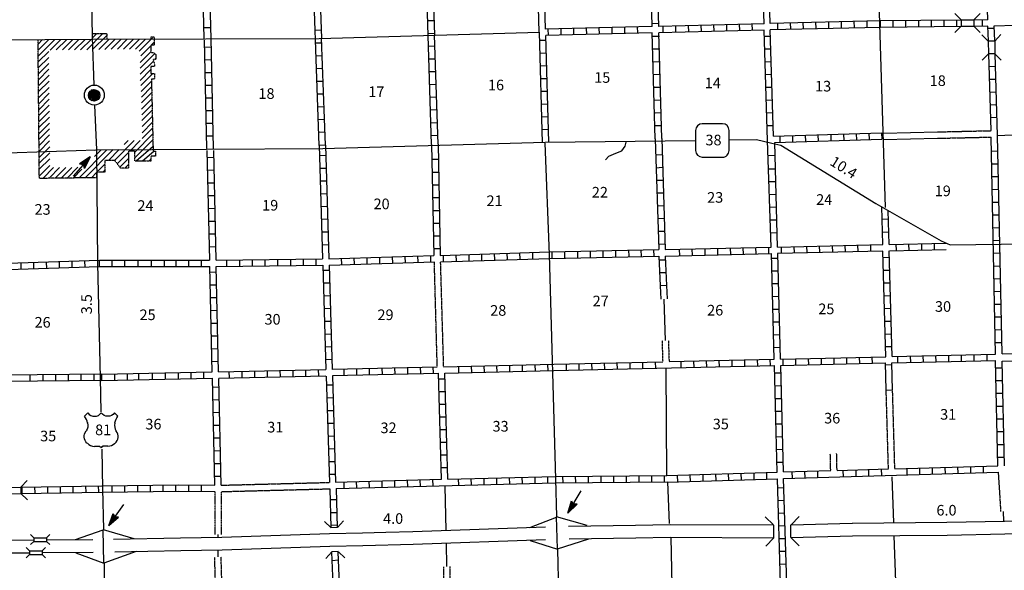
# Model space of a CAD drawing. Extents: x 1882398 to 2243936, y 15775045 to 16151949.
# Drawn here: x 2062723 to 2109067, y 15865191 to 15891093 of the extents above; entities that cross this region are included whole.
import ezdxf

# ---------------------------------------------------------------- set-up
doc = ezdxf.new("R2010")
doc.units = 0
doc.header["$MEASUREMENT"] = 0
doc.linetypes.add('DGN_STYLE_3', pattern=[0.0011, 0, -0.0011])
for name, color, linetype in [('L10', 7, 'CONTINUOUS'), ('L11', 7, 'CONTINUOUS'), ('L13', 7, 'CONTINUOUS'), ('L14', 7, 'CONTINUOUS'), ('L16', 7, 'CONTINUOUS'), ('L18', 7, 'CONTINUOUS'), ('L28', 7, 'CONTINUOUS'), ('L3', 7, 'CONTINUOUS'), ('L4', 7, 'CONTINUOUS'), ('L5', 7, 'CONTINUOUS'), ('L8', 7, 'CONTINUOUS'), ('L9', 7, 'CONTINUOUS')]:
    doc.layers.add(name, color=color, linetype=linetype)
doc.styles.add('STYLE-FONT002', font='font002.shx')

# ---------------------------------------------------------------- blocks, each defined once
blk = doc.blocks.new('CS')
at = {"layer": 'L16', "color": 7, "linetype": 'CONTINUOUS', "flags": 128}
blk.add_lwpolyline([(-259, -11), (-121, 232), (-275, -37), (-84, 232), (-248, -84), (-74, 216), (-74, 232), (-259, -137), (-5, 238), (-206, -153), (42, 216), (-180, -227), (84, 206), (-132, -285), (116, 164), (-84, -259), (158, 143), (-32, -312), (169, 63), (58, -275), (195, 16), (143, -211), (232, -26), (169, 90), (-58, -275)], dxfattribs=at)
at = {"layer": 'L16', "color": 7, "linetype": 'CONTINUOUS'}
for centre, radius in [((-1, -22), 469), ((-13, -35), 269)]:
    blk.add_circle(centre, radius, dxfattribs=at)
blk = doc.blocks.new('US_1')
at = {"layer": 'L3', "color": 7, "linetype": 'CONTINUOUS'}
for p, q in [((-834, 676), (-671, 834)), ((739, 676), (581, 834)), ((591, 354), (591, 370)), ((-760, -32), (-750, -21)), ((-702, -597), (-718, -591)), ((-359, -739), (-116, -739)), ((264, -739), (21, -739)), ((581, -618), (607, -597))]:
    blk.add_line(p, q, dxfattribs=at)
for centre, radius, start, end in [((-1435, 197), 765, 12.2888, 38.4088), ((-361, 1050), 380, 215.6849, 325.8071), ((1040, 238), 461, 166.7484, 215.1842), ((340, -284), 413, 310.3388, 38.2926), ((-360, -271), 472, 224.0229, 270), ((31, -822), 78.7, 90.0001, 169.6304)]:
    blk.add_arc(centre, radius, start, end, dxfattribs=at)
at = {"layer": 'L3', "color": 7, "linetype": 'CONTINUOUS', "extrusion": (0, 0, -1)}
for centre, radius, start, end in [((-268, 1050), 380, 215.3443, 325.8064), ((-1343, 197), 765, 13.0651, 38.4089), ((1133, 238), 461, 165.0889, 213.9154), ((433, -284), 413, 313.1075, 38.4362), ((124, -822), 78.7, 89.9999, 169.6303), ((-267, -271), 472, 228.0111, 269.9999)]:
    blk.add_arc(centre, radius, start, end, dxfattribs=at)
at = {"layer": 'L3', "color": 7, "linetype": 'CONTINUOUS'}
for p in [(-686, 359), (665, -32)]:
    blk.add_point(p, dxfattribs=at)
blk = doc.blocks.new('SD_6')
at = {"layer": 'L3', "color": 7, "linetype": 'CONTINUOUS'}
for p, q in [((502, 766), (-449, 766)), ((-766, 449), (-766, -491)), ((808, -491), (808, 449)), ((-449, -808), (502, -808))]:
    blk.add_line(p, q, dxfattribs=at)
for centre, start, end in [((-448, 450), 90, 180), ((497, 450), 0, 90), ((-448, -495), 180, 270), ((497, -495), 270, 0)]:
    blk.add_arc(centre, 315, start, end, dxfattribs=at)
blk = doc.blocks.new('CMBR')
at = {"layer": 'L18', "color": 7, "linetype": 'CONTINUOUS'}
for p, q in [((0, 301), (-301, 602)), ((597, 301), (898, 602)), ((0, 0), (-301, -301)), ((0, 301), (0, 0)), ((0, 301), (597, 301)), ((0, 0), (597, 0)), ((597, 301), (597, 0)), ((597, 0), (898, -301))]:
    blk.add_line(p, q, dxfattribs=at)
blk = doc.blocks.new('CMBR_12')
at = {"layer": 'L18', "color": 7, "linetype": 'CONTINUOUS'}
for p, q in [((4, 301), (-303, 596)), ((596, 298), (901, 595)), ((0, 0), (-300, -297)), ((4, 301), (0, 0)), ((0, 0), (597, 2)), ((4, 301), (596, 298)), ((596, 298), (597, 2)), ((597, 2), (894, -298))]:
    blk.add_line(p, q, dxfattribs=at)
blk = doc.blocks.new('CMBR_40')
at = {"layer": 'L18', "color": 7, "linetype": 'CONTINUOUS'}
for p, q in [((-5, 301), (-301, 597)), ((597, 296), (898, 602)), ((0, 0), (-301, -306)), ((-5, 301), (0, 0)), ((-5, 301), (597, 296)), ((0, 0), (597, -5)), ((597, 296), (597, -5)), ((597, -5), (903, -301))]:
    blk.add_line(p, q, dxfattribs=at)
blk = doc.blocks.new('CMIBR')
at = {"layer": 'L18', "color": 7, "linetype": 'CONTINUOUS'}
for p, q in [((0, 174), (-148, 327)), ((0, 0), (-148, -148)), ((0, 174), (602, 174)), ((0, 174), (0, 0)), ((0, 0), (602, 0)), ((602, 174), (755, 327)), ((602, 174), (602, 0)), ((602, 0), (755, -148))]:
    blk.add_line(p, q, dxfattribs=at)
blk = doc.blocks.new('CMIBR_1')
at = {"layer": 'L18', "color": 7, "linetype": 'CONTINUOUS'}
for p, q in [((0, 180), (-148, 327)), ((0, 180), (602, 180)), ((0, 180), (0, 0)), ((0, 0), (602, 0)), ((602, 180), (750, 327)), ((602, 180), (602, 0)), ((602, 0), (750, -148)), ((0, 0), (-148, -148))]:
    blk.add_line(p, q, dxfattribs=at)
blk = doc.blocks.new('TFA_7')
at = {"layer": 'L28', "color": 1, "linetype": 'CONTINUOUS'}
for p, q in [((0, 0), (590, 161)), ((0, 0), (1217, 1)), ((0, 0), (585, -145)), ((93, 14), (555, 137)), ((142, 9), (548, 119)), ((222, 14), (527, 85)), ((262, 3), (422, 5)), ((281, 3), (519, 60)), ((315, 1), (422, 5)), ((391, 22), (507, 39)), ((427, 15), (484, 17)), ((590, 161), (485, -2)), ((63, -7), (551, -124)), ((132, -4), (538, -107)), ((204, -6), (516, -84)), ((282, -16), (496, -46)), ((374, -9), (481, -25)), ((450, -8), (478, -20)), ((585, -145), (485, -2))]:
    blk.add_line(p, q, dxfattribs=at)
blk = doc.blocks.new('TFA_8')
at = {"layer": 'L28', "color": 1, "linetype": 'CONTINUOUS'}
for p, q in [((0, 0), (595, 156)), ((0, 0), (1219, 4)), ((0, 0), (593, -152)), ((89, 16), (559, 134)), ((149, 8), (553, 113)), ((224, 16), (534, 83)), ((267, 5), (428, 2)), ((285, 15), (519, 56)), ((317, 4), (428, 2)), ((389, 16), (511, 39)), ((425, 18), (486, 18)), ((595, 156), (494, 4)), ((593, -152), (494, 4)), ((67, -9), (553, -126)), ((133, -7), (543, -108)), ((209, -11), (515, -82)), ((281, -18), (508, -49)), ((375, -11), (482, -27)), ((450, -4), (486, -13))]:
    blk.add_line(p, q, dxfattribs=at)
blk = doc.blocks.new('TFA_13')
at = {"layer": 'L28', "color": 1, "linetype": 'CONTINUOUS'}
for p, q in [((0, 0), (594, 157)), ((0, 0), (1216, 1)), ((0, 0), (585, -153)), ((94, 13), (558, 133)), ((146, 9), (550, 118)), ((222, 20), (537, 85)), ((266, 2), (426, -5)), ((285, 4), (516, 53)), ((394, 16), (508, 39)), ((428, 18), (484, 18)), ((594, 157), (490, -5)), ((67, -12), (553, -125)), ((127, -8), (543, -113)), ((205, -9), (515, -81)), ((283, -18), (498, -54)), ((318, -2), (426, -5)), ((370, -5), (488, -27)), ((449, -6), (481, -20)), ((585, -153), (490, -5))]:
    blk.add_line(p, q, dxfattribs=at)

msp = doc.modelspace()

# ---------------------------------------------------------------- linework, layer by layer
at = {"layer": 'L10', "color": 30, "linetype": 'CONTINUOUS'}
for p, q in [((2103386, 15885757), (2105925, 15885815)), ((2103386, 15885456), (2105927, 15885514)), ((2092865, 15878575), (2092893, 15877944)), ((2093166, 15878585), (2093194, 15877954))]:
    msp.add_line(p, q, dxfattribs=at)
at = {"layer": 'L10', "color": 30, "linetype": 'CONTINUOUS', "flags": 128}
msp.add_lwpolyline([(2108776, 15869806), (2108854, 15868601)], dxfattribs=at)
at = {"layer": 'L11', "color": 31, "linetype": 'DGN_STYLE_3'}
for p, q in [((2105925, 15885815), (2108444, 15885873)), ((2105927, 15885514), (2108454, 15885572)), ((2082377, 15874759), (2082240, 15879706)), ((2082678, 15874764), (2082535, 15879706)), ((2092956, 15875996), (2092988, 15875000)), ((2093256, 15876006), (2093288, 15875006)), ((2103613, 15869959), (2103507, 15873671)), ((2103914, 15869964), (2103808, 15873663)), ((2072203, 15869194), (2077303, 15869326)), ((2071921, 15866874), (2071921, 15868898)), ((2072221, 15868893), (2077314, 15869025)), ((2072221, 15866874), (2072221, 15868893))]:
    msp.add_line(p, q, dxfattribs=at)
at = {"layer": 'L11', "color": 31, "linetype": 'DGN_STYLE_3', "flags": 128}
for points in [[(2100896, 15869881), (2100894, 15869937), (2100881, 15870269), (2100881, 15870559), (2100876, 15870667)], [(2101196, 15869889), (2101181, 15870274), (2101181, 15870565), (2101176, 15870681)], [(2108854, 15868601), (2108895, 15867957)], [(2071955, 15864035), (2071901, 15865815)], [(2072256, 15864040), (2072203, 15865824)], [(2082963, 15865371), (2082986, 15864272)], [(2082663, 15865361), (2082686, 15864265)]]:
    msp.add_lwpolyline(points, dxfattribs=at)
at = {"layer": 'L13', "color": 7, "linetype": 'CONTINUOUS'}
for p, q in [((2108754, 15885653), (2113639, 15885826)), ((2093042, 15877949), (2093106, 15876001)), ((2093179, 15869645), (2093148, 15874705)), ((2103771, 15869590), (2103845, 15867435)), ((2093221, 15869352), (2093296, 15867398)), ((2109046, 15867499), (2109031, 15867965)), ((2072071, 15866749), (2072071, 15866874)), ((2103871, 15866807), (2103945, 15864669)), ((2093364, 15866749), (2093422, 15864481)), ((2072071, 15865820), (2072071, 15866147))]:
    msp.add_line(p, q, dxfattribs=at)
at = {"layer": 'L13', "color": 7, "linetype": 'CONTINUOUS', "flags": 128}
for points in [[(2082731, 15869135), (2082773, 15867076)], [(2082789, 15866474), (2082813, 15865366)]]:
    msp.add_lwpolyline(points, dxfattribs=at)
at = {"layer": 'L16', "color": 7, "linetype": 'DGN_STYLE_3'}
for p, q in [((2066129, 15890449), (2066823, 15890446)), ((2066823, 15890446), (2066822, 15890184)), ((2063648, 15883625), (2063588, 15890157)), ((2068891, 15890286), (2069054, 15890286)), ((2068891, 15890286), (2068891, 15890187)), ((2068137, 15884914), (2067843, 15884914)), ((2067843, 15884914), (2067843, 15884111)), ((2068136, 15884455), (2068137, 15884914)), ((2069003, 15884917), (2069122, 15884915)), ((2069122, 15884915), (2069122, 15884673)), ((2066738, 15884472), (2066736, 15883917)), ((2067199, 15884473), (2066738, 15884472)), ((2067472, 15884111), (2067199, 15884473)), ((2068136, 15884455), (2068918, 15884455)), ((2069122, 15884673), (2068918, 15884673)), ((2068918, 15884455), (2068918, 15884673)), ((2066736, 15883917), (2066341, 15883913)), ((2066341, 15883913), (2066345, 15883659)), ((2067843, 15884111), (2067472, 15884111)), ((2066013, 15883655), (2063648, 15883625)), ((2066345, 15883659), (2066013, 15883655))]:
    msp.add_line(p, q, dxfattribs=at)
at = {"layer": 'L16', "color": 7, "linetype": 'CONTINUOUS'}
for p, q in [((2065519, 15883649), (2066828, 15884972)), ((2066239, 15884661), (2066551, 15884977)), ((2066240, 15884946), (2066257, 15884963)), ((2066904, 15884472), (2067407, 15884981)), ((2065235, 15883645), (2065653, 15884068))]:
    msp.add_line(p, q, dxfattribs=at)
at = {"layer": 'L16', "color": 7, "linetype": 'CONTINUOUS', "flags": 128}
for points in [[(2065877, 15889680), (2066637, 15890447)], [(2066132, 15890219), (2066361, 15890448)], [(2063590, 15889938), (2063803, 15890161)], [(2063593, 15889655), (2064088, 15890161)], [(2063595, 15889383), (2064373, 15890161)], [(2064163, 15889666), (2064653, 15890161)], [(2064445, 15889668), (2064938, 15890161)], [(2064733, 15889670), (2065223, 15890161)], [(2065020, 15889673), (2065513, 15890166)], [(2065308, 15889675), (2065798, 15890166)], [(2065590, 15889678), (2066095, 15890182)], [(2066155, 15889683), (2066823, 15890351)], [(2066444, 15889692), (2066928, 15890176)], [(2066738, 15889696), (2067219, 15890176)], [(2067032, 15889700), (2067504, 15890176)], [(2067321, 15889703), (2067789, 15890176)], [(2067604, 15889707), (2068079, 15890182)], [(2067888, 15889711), (2068364, 15890182)], [(2068167, 15889714), (2068639, 15890182)], [(2068353, 15889616), (2069023, 15890286)], [(2068916, 15889894), (2069054, 15890032)], [(2063598, 15889106), (2064093, 15889596)], [(2068398, 15888811), (2069084, 15889497)], [(2068400, 15889087), (2068889, 15889577)], [(2068421, 15889399), (2068889, 15889867)], [(2063600, 15888824), (2064096, 15889313)], [(2063603, 15888541), (2064099, 15889036)], [(2068397, 15888529), (2069023, 15889149)], [(2069102, 15889226), (2069136, 15889260)], [(2063606, 15888258), (2064101, 15888759)], [(2068395, 15888239), (2068898, 15888747)], [(2068429, 15887999), (2068987, 15888562)], [(2069034, 15888884), (2069067, 15888918)], [(2063608, 15887981), (2064104, 15888476)], [(2063611, 15887709), (2064106, 15888199)], [(2068437, 15887715), (2068929, 15888207)], [(2069023, 15888301), (2069069, 15888347)], [(2063613, 15887416), (2064109, 15887911)], [(2063616, 15887139), (2064111, 15887629)], [(2068452, 15887446), (2068932, 15887930)], [(2068458, 15887181), (2068939, 15887663)], [(2063618, 15886856), (2064114, 15887357)], [(2068463, 15886891), (2068954, 15887381)], [(2063621, 15886584), (2064116, 15887079)], [(2063624, 15886291), (2064119, 15886786)], [(2068469, 15886613), (2068959, 15887108)], [(2068474, 15886348), (2068965, 15886838)], [(2063626, 15886014), (2064122, 15886504)], [(2063629, 15885731), (2064124, 15886227)], [(2068480, 15886068), (2068970, 15886558)], [(2068486, 15885778), (2068976, 15886269)], [(2063631, 15885459), (2064127, 15885955)], [(2068491, 15885511), (2068982, 15885999)], [(2063634, 15885176), (2064129, 15885672)], [(2063636, 15884899), (2064132, 15885395)], [(2067186, 15884473), (2068117, 15885414)], [(2067638, 15885226), (2067824, 15885412)], [(2067904, 15884914), (2068400, 15885416)], [(2068136, 15884589), (2068993, 15885446)], [(2068137, 15884868), (2068987, 15885726)], [(2063639, 15884614), (2064134, 15885115)], [(2063641, 15884345), (2064137, 15884836)], [(2065804, 15883653), (2067117, 15884980)], [(2067315, 15884319), (2067843, 15884853)], [(2068206, 15884455), (2068999, 15885149)], [(2068509, 15884455), (2069036, 15884916)], [(2063644, 15884057), (2064139, 15884552)], [(2067437, 15884158), (2067843, 15884568)], [(2068813, 15884455), (2068918, 15884547)], [(2069062, 15884673), (2069122, 15884726)], [(2063647, 15883739), (2064142, 15884240)], [(2063818, 15883627), (2064319, 15884134)], [(2064103, 15883631), (2064604, 15884137)], [(2064388, 15883635), (2064888, 15884141)], [(2064672, 15883638), (2065173, 15884145)], [(2064957, 15883642), (2065458, 15884148)], [(2066097, 15883656), (2066341, 15883903)], [(2066343, 15883905), (2066737, 15884304)], [(2066635, 15883916), (2066736, 15884018)], [(2067672, 15884111), (2067843, 15884284)]]:
    msp.add_lwpolyline(points, dxfattribs=at)
at = {"layer": 'L16', "color": 7, "linetype": 'DGN_STYLE_3', "flags": 128}
msp.add_lwpolyline([(2069054, 15890286), (2069054, 15889894), (2068889, 15889894), (2068889, 15889561), (2069042, 15889541), (2069136, 15889442), (2069136, 15889227), (2069000, 15889224), (2069067, 15889009), (2069067, 15888885), (2068899, 15888884), (2068897, 15888562), (2069069, 15888563), (2069069, 15888301), (2068930, 15888301), (2068929, 15888030), (2068941, 15887595), (2069003, 15884917)], dxfattribs=at)
at = {"layer": 'L18', "color": 7, "linetype": 'CONTINUOUS'}
for p, q in [((2077377, 15867192), (2077071, 15867483)), ((2077678, 15867208), (2077963, 15867525)), ((2077673, 15867198), (2077372, 15867192)), ((2077419, 15866052), (2077129, 15865740)), ((2077720, 15866068), (2077419, 15866052)), ((2077731, 15866057), (2078026, 15865772))]:
    msp.add_line(p, q, dxfattribs=at)
at = {"layer": 'L18', "color": 7, "linetype": 'CONTINUOUS', "flags": 128}
for points in [[(2097810, 15867710), (2098196, 15867335)], [(2099030, 15867335), (2099405, 15867715)], [(2098222, 15866707), (2098211, 15867309)], [(2099019, 15866733), (2099014, 15867335)], [(2097847, 15866332), (2098222, 15866717)], [(2099030, 15866722), (2099410, 15866348)]]:
    msp.add_lwpolyline(points, dxfattribs=at)
at = {"layer": 'L3', "color": 2, "linetype": 'CONTINUOUS'}
for p, q in [((2066046, 15896882), (2066131, 15890266)), ((2066131, 15890266), (2066211, 15888014)), ((2066247, 15887077), (2066332, 15884965)), ((2076986, 15885034), (2087462, 15885324)), ((2087462, 15885324), (2094510, 15885414)), ((2096131, 15885435), (2097404, 15885451)), ((2097404, 15885451), (2098127, 15885292)), ((2098127, 15885292), (2098544, 15885192)), ((2061004, 15884786), (2066311, 15884965)), ((2066353, 15884976), (2071522, 15885002)), ((2071522, 15885002), (2076986, 15885034)), ((2098544, 15885192), (2103027, 15882452)), ((2103027, 15882452), (2106089, 15880683)), ((2106089, 15880683), (2106522, 15880509)), ((2106522, 15880509), (2115994, 15880625))]:
    msp.add_line(p, q, dxfattribs=at)
at = {"layer": 'L3', "color": 140, "linetype": 'CONTINUOUS', "flags": 128}
msp.add_lwpolyline([(2090297, 15884500), (2090445, 15884676), (2090787, 15884815), (2091065, 15884922), (2091226, 15885136), (2091263, 15885324)], dxfattribs=at)
at = {"layer": 'L3', "color": 2, "linetype": 'CONTINUOUS', "flags": 128}
for points in [[(2086728, 15867208), (2087990, 15867689)], [(2089436, 15867293), (2087995, 15867699)], [(2088037, 15866200), (2087995, 15867699)], [(2081231, 15867018), (2087477, 15867240)], [(2088560, 15867266), (2091712, 15867314)], [(2091712, 15867314), (2093343, 15867351), (2098206, 15867324)], [(2099030, 15867335), (2101913, 15867409)], [(2101918, 15867409), (2106363, 15867451), (2109072, 15867499), (2112530, 15867551)], [(2072240, 15866749), (2077304, 15866916)], [(2078857, 15866955), (2079954, 15866981)], [(2079954, 15866981), (2081231, 15867018)], [(2099019, 15866733), (2101928, 15866807)], [(2101918, 15866807), (2106379, 15866849), (2109088, 15866902), (2112546, 15866950)], [(2061511, 15866606), (2063385, 15866622)], [(2063998, 15866622), (2066173, 15866643)], [(2067145, 15866649), (2070297, 15866717), (2072240, 15866749)], [(2072256, 15866147), (2077320, 15866319)], [(2078873, 15866359), (2081247, 15866416)], [(2081247, 15866416), (2087472, 15866643)], [(2086754, 15866590), (2088037, 15866189)], [(2089489, 15866659), (2088027, 15866189)], [(2088586, 15866664), (2091728, 15866717)], [(2091728, 15866717), (2093343, 15866749), (2098222, 15866722)], [(2061511, 15866010), (2063169, 15866015)], [(2063781, 15866026), (2066179, 15866041)], [(2067203, 15866052), (2070313, 15866115), (2072256, 15866147)]]:
    msp.add_lwpolyline(points, dxfattribs=at)
at = {"layer": 'L4', "color": 2, "linetype": 'CONTINUOUS'}
for p, q in [((2076815, 15890209), (2087183, 15890503)), ((2057805, 15890100), (2066132, 15890183)), ((2087652, 15880049), (2087462, 15885277)), ((2087963, 15869484), (2087652, 15880049)), ((2088005, 15867715), (2087963, 15869484)), ((2088227, 15858940), (2088048, 15866168))]:
    msp.add_line(p, q, dxfattribs=at)
at = {"layer": 'L4', "color": 2, "linetype": 'CONTINUOUS', "flags": 128}
for points in [[(2103021, 15896935), (2103185, 15890900)], [(2103185, 15890900), (2103454, 15882251)], [(2066132, 15890183), (2076815, 15890209)]]:
    msp.add_lwpolyline(points, dxfattribs=at)
at = {"layer": 'L5', "color": 3, "linetype": 'CONTINUOUS'}
for p, q in [((2066332, 15884965), (2066390, 15879616)), ((2066390, 15879616), (2066506, 15874241)), ((2066506, 15874241), (2066548, 15872652)), ((2066590, 15870894), (2066627, 15869025)), ((2066627, 15869025), (2066664, 15867118)), ((2066696, 15865534), (2066728, 15863782))]:
    msp.add_line(p, q, dxfattribs=at)
at = {"layer": 'L5', "color": 3, "linetype": 'CONTINUOUS', "flags": 128}
for points in [[(2065355, 15866633), (2066654, 15867097)], [(2066685, 15865540), (2066654, 15867097)], [(2068111, 15866675), (2066664, 15867097)], [(2077304, 15866918), (2078857, 15866955)], [(2077320, 15866321), (2078873, 15866359)], [(2065365, 15866015), (2066685, 15865534)], [(2068206, 15866068), (2066680, 15865534)]]:
    msp.add_lwpolyline(points, dxfattribs=at)
at = {"layer": 'L8', "color": 1, "linetype": 'CONTINUOUS'}
for p, q in [((2081928, 15891048), (2082229, 15891058)), ((2092810, 15890910), (2092514, 15890900)), ((2096010, 15890567), (2096004, 15890868)), ((2096612, 15890583), (2096601, 15890884)), ((2097213, 15890599), (2097203, 15890900)), ((2098412, 15890625), (2098401, 15890926)), ((2099014, 15890641), (2099003, 15890942)), ((2099611, 15890657), (2099605, 15890958)), ((2100212, 15890673), (2100202, 15890974)), ((2100814, 15890683), (2100804, 15890984)), ((2101411, 15890699), (2101406, 15891000)), ((2102013, 15890715), (2102002, 15891016)), ((2102604, 15890731), (2102604, 15891032)), ((2103238, 15890731), (2103238, 15891032)), ((2103834, 15890741), (2103834, 15891042)), ((2104436, 15890741), (2104436, 15891042)), ((2105038, 15890752), (2105038, 15891048)), ((2105635, 15890757), (2105635, 15891058)), ((2106237, 15890768), (2106237, 15891069)), ((2106839, 15890768), (2106839, 15891069)), ((2108037, 15890784), (2108037, 15891085)), ((2071712, 15890715), (2071411, 15890710)), ((2076928, 15890594), (2076627, 15890583)), ((2081949, 15890448), (2082250, 15890459)), ((2087615, 15890356), (2087604, 15890657)), ((2088211, 15890377), (2088206, 15890673)), ((2088813, 15890393), (2088803, 15890694)), ((2089410, 15890398), (2089405, 15890699)), ((2090012, 15890414), (2090001, 15890715)), ((2090614, 15890435), (2090603, 15890731)), ((2091210, 15890451), (2091205, 15890752)), ((2091812, 15890467), (2091802, 15890768)), ((2093011, 15890493), (2093005, 15890789)), ((2093613, 15890509), (2093602, 15890810)), ((2094214, 15890525), (2094204, 15890826)), ((2094811, 15890541), (2094806, 15890842)), ((2095413, 15890551), (2095402, 15890852)), ((2108301, 15890694), (2108602, 15890699)), ((2071538, 15885039), (2071421, 15890134)), ((2071839, 15885039), (2071728, 15890224)), ((2076960, 15889990), (2076659, 15889984)), ((2087493, 15890118), (2087198, 15890108)), ((2092831, 15890308), (2092530, 15890298)), ((2098064, 15890308), (2097763, 15890298)), ((2071728, 15889794), (2071430, 15889787)), ((2081971, 15889849), (2082271, 15889860)), ((2087514, 15889516), (2087213, 15889506)), ((2092847, 15889707), (2092546, 15889701)), ((2098079, 15889707), (2097778, 15889701)), ((2071742, 15889197), (2071444, 15889191)), ((2076971, 15889390), (2076670, 15889384)), ((2081986, 15889247), (2082287, 15889258)), ((2092863, 15889110), (2092562, 15889099)), ((2098095, 15889110), (2097794, 15889099)), ((2071756, 15888601), (2071457, 15888594)), ((2076986, 15888793), (2076685, 15888783)), ((2082002, 15888651), (2082303, 15888656)), ((2087530, 15888915), (2087229, 15888909)), ((2108354, 15888893), (2108655, 15888899)), ((2077013, 15888191), (2076712, 15888181)), ((2087546, 15888318), (2087245, 15888307)), ((2092879, 15888508), (2092578, 15888497)), ((2098111, 15888508), (2097810, 15888497)), ((2108380, 15888291), (2108671, 15888302)), ((2071769, 15888005), (2071471, 15887998)), ((2082018, 15888049), (2082319, 15888059)), ((2087562, 15887716), (2087261, 15887711)), ((2092895, 15887906), (2092594, 15887901)), ((2098127, 15887906), (2097826, 15887901)), ((2108396, 15887690), (2108697, 15887700)), ((2071783, 15887408), (2071485, 15887401)), ((2077029, 15887589), (2076728, 15887584)), ((2082044, 15887452), (2082345, 15887457)), ((2092910, 15887309), (2092609, 15887299)), ((2098143, 15887309), (2097847, 15887299)), ((2071796, 15886812), (2071498, 15886805)), ((2077055, 15886993), (2076754, 15886982)), ((2082060, 15886850), (2082361, 15886861)), ((2087588, 15887114), (2087287, 15887109)), ((2092926, 15886707), (2092631, 15886702)), ((2098164, 15886707), (2097863, 15886702)), ((2108412, 15887093), (2108713, 15887098)), ((2077071, 15886401), (2076770, 15886385)), ((2082081, 15886248), (2082377, 15886259)), ((2087604, 15886517), (2087303, 15886507)), ((2108428, 15886491), (2108729, 15886502)), ((2071810, 15886215), (2071512, 15886208)), ((2077097, 15885799), (2076796, 15885783)), ((2087620, 15885926), (2087319, 15885910)), ((2092947, 15886106), (2092646, 15886100)), ((2098180, 15886106), (2097879, 15886100)), ((2103285, 15885768), (2103301, 15885467)), ((2071824, 15885619), (2071525, 15885612)), ((2082097, 15885651), (2082398, 15885657)), ((2098496, 15885625), (2098502, 15885324)), ((2099093, 15885641), (2099104, 15885340)), ((2099695, 15885657), (2099706, 15885356)), ((2100297, 15885673), (2100302, 15885377)), ((2100894, 15885694), (2100904, 15885393)), ((2101495, 15885710), (2101506, 15885409)), ((2102097, 15885731), (2102103, 15885435)), ((2102689, 15885752), (2102704, 15885451)), ((2077113, 15885197), (2076812, 15885182)), ((2108771, 15884902), (2108470, 15884891)), ((2071865, 15884606), (2071564, 15884601)), ((2077139, 15884701), (2076839, 15884690)), ((2082145, 15884527), (2082446, 15884527)), ((2092652, 15884733), (2092947, 15884749)), ((2098264, 15884701), (2097963, 15884690)), ((2071870, 15884009), (2071569, 15883999)), ((2077155, 15884099), (2076854, 15884094)), ((2082155, 15883925), (2082456, 15883925)), ((2092673, 15884131), (2092968, 15884152)), ((2098296, 15884067), (2097995, 15884057)), ((2108776, 15884300), (2108481, 15884289)), ((2077171, 15883497), (2076870, 15883492)), ((2092694, 15883539), (2092990, 15883550)), ((2098322, 15883466), (2098021, 15883460)), ((2108797, 15883698), (2108496, 15883693)), ((2071886, 15883407), (2071585, 15883402)), ((2082161, 15883323), (2082462, 15883323)), ((2108803, 15883101), (2108502, 15883091)), ((2071902, 15882806), (2071606, 15882800)), ((2077187, 15882901), (2076886, 15882890)), ((2082171, 15882726), (2082472, 15882726)), ((2092710, 15882943), (2093011, 15882948)), ((2098328, 15882869), (2098027, 15882858)), ((2071912, 15882209), (2071611, 15882198)), ((2077203, 15882299), (2076902, 15882293)), ((2082176, 15882124), (2082477, 15882124)), ((2092736, 15882341), (2093027, 15882351)), ((2098343, 15882267), (2098048, 15882256)), ((2108819, 15882499), (2108518, 15882494)), ((2071928, 15881607), (2071627, 15881602)), ((2077219, 15881702), (2076923, 15881691)), ((2092752, 15881739), (2093053, 15881750)), ((2098364, 15881665), (2098064, 15881660)), ((2103613, 15881702), (2103312, 15881691)), ((2108829, 15881897), (2108528, 15881892)), ((2082187, 15881522), (2082488, 15881522)), ((2092778, 15881142), (2093069, 15881148)), ((2108845, 15881301), (2108544, 15881290)), ((2071939, 15881010), (2071638, 15881000)), ((2077245, 15881100), (2076944, 15881090)), ((2082198, 15880926), (2082493, 15880926)), ((2098380, 15881068), (2098079, 15881058)), ((2103628, 15881100), (2103328, 15881089)), ((2108856, 15880699), (2108555, 15880693)), ((2071955, 15880408), (2071654, 15880398)), ((2077261, 15880498), (2076960, 15880493)), ((2082203, 15880324), (2082504, 15880324)), ((2089589, 15879901), (2089589, 15880197)), ((2090186, 15879917), (2090186, 15880218)), ((2090788, 15879923), (2090777, 15880224)), ((2091406, 15879960), (2091395, 15880261)), ((2091986, 15879960), (2091981, 15880261)), ((2092588, 15879965), (2092578, 15880266)), ((2092794, 15880540), (2093095, 15880551)), ((2093787, 15879991), (2093776, 15880292)), ((2094389, 15880007), (2094378, 15880308)), ((2094985, 15880023), (2094980, 15880324)), ((2095587, 15880033), (2095577, 15880334)), ((2096189, 15880049), (2096179, 15880350)), ((2096786, 15880065), (2096781, 15880366)), ((2097388, 15880076), (2097377, 15880377)), ((2097984, 15880092), (2097979, 15880393)), ((2098586, 15880107), (2098581, 15880408)), ((2099188, 15880118), (2099178, 15880419)), ((2099785, 15880134), (2099779, 15880435)), ((2100387, 15880150), (2100376, 15880451)), ((2100989, 15880160), (2100978, 15880456)), ((2101585, 15880176), (2101580, 15880477)), ((2102187, 15880192), (2102177, 15880493)), ((2102789, 15880197), (2102778, 15880498)), ((2103988, 15880234), (2103977, 15880535)), ((2104584, 15880239), (2104579, 15880540)), ((2105186, 15880261), (2105181, 15880556)), ((2105788, 15880266), (2105777, 15880567)), ((2065196, 15879432), (2065186, 15879733)), ((2065798, 15879447), (2065788, 15879748)), ((2066479, 15879484), (2066479, 15879785)), ((2067081, 15879484), (2067081, 15879785)), ((2067678, 15879484), (2067678, 15879785)), ((2068306, 15879490), (2068306, 15879791)), ((2068919, 15879484), (2068919, 15879785)), ((2069536, 15879469), (2069536, 15879764)), ((2070080, 15879484), (2070080, 15879785)), ((2070677, 15879484), (2070677, 15879785)), ((2071279, 15879484), (2071279, 15879785)), ((2072477, 15879490), (2072477, 15879791)), ((2073079, 15879500), (2073079, 15879801)), ((2073681, 15879506), (2073681, 15879806)), ((2074278, 15879516), (2074278, 15879817)), ((2074880, 15879527), (2074880, 15879822)), ((2075482, 15879532), (2075482, 15879833)), ((2076078, 15879532), (2076078, 15879833)), ((2076680, 15879542), (2076680, 15879843)), ((2077879, 15879574), (2077873, 15879875)), ((2078481, 15879590), (2078470, 15879891)), ((2079077, 15879606), (2079072, 15879907)), ((2079679, 15879627), (2079669, 15879923)), ((2080281, 15879643), (2080270, 15879944)), ((2080878, 15879659), (2080872, 15879960)), ((2081480, 15879685), (2081469, 15879981)), ((2082081, 15879701), (2082071, 15880002)), ((2082678, 15879717), (2082673, 15880018)), ((2083280, 15879733), (2083269, 15880033)), ((2083877, 15879748), (2083871, 15880049)), ((2084478, 15879764), (2084473, 15880065)), ((2085080, 15879791), (2085070, 15880092)), ((2085677, 15879806), (2085672, 15880107)), ((2086279, 15879822), (2086268, 15880123)), ((2086881, 15879843), (2086870, 15880139)), ((2087789, 15879859), (2087789, 15880160)), ((2088386, 15879875), (2088386, 15880176)), ((2088987, 15879886), (2088987, 15880181)), ((2093116, 15879785), (2092818, 15879774)), ((2098412, 15879865), (2098111, 15879859)), ((2103660, 15879901), (2103359, 15879891)), ((2108861, 15880102), (2108560, 15880092)), ((2062794, 15879358), (2062789, 15879659)), ((2063396, 15879374), (2063385, 15879674)), ((2063998, 15879389), (2063987, 15879690)), ((2064595, 15879416), (2064589, 15879717)), ((2077298, 15879300), (2076997, 15879289)), ((2098428, 15879268), (2098127, 15879257)), ((2103676, 15879300), (2103380, 15879289)), ((2108877, 15879500), (2108576, 15879490)), ((2071981, 15879210), (2071680, 15879199)), ((2093139, 15879189), (2092841, 15879177)), ((2108887, 15878898), (2108586, 15878893)), ((2071997, 15878608), (2071696, 15878597)), ((2077314, 15878698), (2077013, 15878692)), ((2093163, 15878591), (2092865, 15878579)), ((2098444, 15878666), (2098143, 15878661)), ((2103697, 15878698), (2103396, 15878692)), ((2072002, 15878006), (2071707, 15878001)), ((2077330, 15878101), (2077029, 15878090)), ((2098460, 15878064), (2098164, 15878059)), ((2103713, 15878101), (2103412, 15878090)), ((2108903, 15878302), (2108602, 15878291)), ((2077345, 15877499), (2077044, 15877494)), ((2098470, 15877467), (2098169, 15877457)), ((2103718, 15877499), (2103423, 15877494)), ((2108914, 15877700), (2108613, 15877689)), ((2072023, 15877409), (2071722, 15877399)), ((2108929, 15877098), (2108628, 15877092)), ((2072039, 15876807), (2071738, 15876802)), ((2077361, 15876897), (2077060, 15876892)), ((2098486, 15876865), (2098185, 15876860)), ((2103739, 15876897), (2103438, 15876892)), ((2108935, 15876501), (2108639, 15876491)), ((2072044, 15876205), (2071743, 15876200)), ((2077377, 15876300), (2077081, 15876290)), ((2098502, 15876269), (2098206, 15876258)), ((2103755, 15876300), (2103454, 15876290)), ((2072060, 15875609), (2071765, 15875598)), ((2077398, 15875699), (2077097, 15875693)), ((2098518, 15875667), (2098222, 15875656)), ((2103771, 15875699), (2103470, 15875699)), ((2108956, 15875899), (2108655, 15875894)), ((2077419, 15875102), (2077118, 15875091)), ((2097435, 15875102), (2097446, 15874801)), ((2098037, 15875118), (2098048, 15874817)), ((2098639, 15875134), (2098644, 15874833)), ((2099236, 15875139), (2099246, 15874843)), ((2099838, 15875160), (2099843, 15874859)), ((2100439, 15875176), (2100445, 15874875)), ((2101036, 15875181), (2101047, 15874885)), ((2101638, 15875202), (2101643, 15874901)), ((2102235, 15875218), (2102245, 15874917)), ((2102837, 15875223), (2102847, 15874922)), ((2104035, 15875260), (2104046, 15874959)), ((2104637, 15875266), (2104647, 15874965)), ((2105239, 15875281), (2105244, 15874980)), ((2105835, 15875297), (2105846, 15875002)), ((2106437, 15875308), (2106437, 15875007)), ((2107039, 15875324), (2107039, 15875023)), ((2107636, 15875340), (2107636, 15875044)), ((2108238, 15875350), (2108238, 15875049)), ((2072071, 15875007), (2071770, 15875002)), ((2076796, 15874342), (2076786, 15874643)), ((2077995, 15874368), (2077990, 15874669)), ((2078597, 15874373), (2078586, 15874674)), ((2079193, 15874389), (2079188, 15874690)), ((2079795, 15874400), (2079790, 15874701)), ((2080397, 15874416), (2080387, 15874716)), ((2080994, 15874431), (2080988, 15874732)), ((2081596, 15874442), (2081585, 15874743)), ((2082198, 15874458), (2082187, 15874759)), ((2083396, 15874484), (2083386, 15874785)), ((2083998, 15874489), (2083987, 15874790)), ((2084595, 15874511), (2084589, 15874806)), ((2085197, 15874516), (2085186, 15874817)), ((2085793, 15874532), (2085788, 15874833)), ((2086395, 15874548), (2086390, 15874848)), ((2086997, 15874558), (2086986, 15874859)), ((2087594, 15874574), (2087588, 15874875)), ((2088438, 15874901), (2088444, 15874600)), ((2089035, 15874907), (2089046, 15874606)), ((2089637, 15874922), (2089647, 15874627)), ((2090239, 15874944), (2090244, 15874643)), ((2090835, 15874949), (2090846, 15874648)), ((2091437, 15874965), (2091448, 15874669)), ((2092039, 15874980), (2092044, 15874685)), ((2092636, 15874991), (2092646, 15874690)), ((2093840, 15875023), (2093845, 15874727)), ((2094436, 15875033), (2094447, 15874732)), ((2095038, 15875049), (2095043, 15874748)), ((2095635, 15875060), (2095645, 15874759)), ((2096237, 15875076), (2096247, 15874775)), ((2096839, 15875091), (2096844, 15874790)), ((2108972, 15874701), (2108671, 15874701)), ((2063222, 15874083), (2063222, 15874384)), ((2063824, 15874093), (2063824, 15874389)), ((2064420, 15874099), (2064420, 15874400)), ((2065022, 15874109), (2065022, 15874410)), ((2065619, 15874115), (2065619, 15874416)), ((2066221, 15874125), (2066221, 15874426)), ((2066596, 15874115), (2066596, 15874416)), ((2067198, 15874130), (2067198, 15874431)), ((2067794, 15874141), (2067794, 15874442)), ((2068338, 15874157), (2068338, 15874458)), ((2068972, 15874173), (2068972, 15874474)), ((2069579, 15874173), (2069579, 15874474)), ((2070196, 15874194), (2070196, 15874489)), ((2070798, 15874210), (2070788, 15874511)), ((2071395, 15874225), (2071390, 15874526)), ((2072594, 15874252), (2072588, 15874548)), ((2073195, 15874257), (2073190, 15874558)), ((2073797, 15874273), (2073787, 15874574)), ((2074394, 15874284), (2074389, 15874584)), ((2074996, 15874299), (2074985, 15874600)), ((2075598, 15874310), (2075587, 15874606)), ((2076194, 15874326), (2076189, 15874627)), ((2082578, 15869473), (2082435, 15874458)), ((2082742, 15874189), (2082444, 15874180)), ((2082879, 15869484), (2082736, 15874468)), ((2098555, 15874468), (2098254, 15874458)), ((2072103, 15873808), (2071807, 15873798)), ((2077456, 15873898), (2077155, 15873893)), ((2098570, 15873866), (2098269, 15873856)), ((2108988, 15874099), (2108687, 15874099)), ((2077472, 15873301), (2077171, 15873291)), ((2082759, 15873593), (2082461, 15873584)), ((2098586, 15873264), (2098285, 15873259)), ((2108993, 15873502), (2108697, 15873502)), ((2072113, 15873206), (2071812, 15873201)), ((2082776, 15872996), (2082478, 15872988)), ((2109014, 15872900), (2108713, 15872900)), ((2072129, 15872610), (2071828, 15872599)), ((2077488, 15872700), (2077187, 15872689)), ((2082793, 15872400), (2082495, 15872391)), ((2098602, 15872668), (2098301, 15872657)), ((2072139, 15872008), (2071839, 15871997)), ((2077504, 15872098), (2077203, 15872092)), ((2098613, 15872066), (2098312, 15872061)), ((2109019, 15872298), (2108718, 15872298)), ((2072155, 15871406), (2071854, 15871401)), ((2077520, 15871501), (2077219, 15871490)), ((2082810, 15871803), (2082512, 15871795)), ((2098628, 15871464), (2098328, 15871459)), ((2109035, 15871702), (2108734, 15871702)), ((2082827, 15871207), (2082529, 15871199)), ((2109046, 15871100), (2108745, 15871100)), ((2072161, 15870809), (2071865, 15870799)), ((2077535, 15870899), (2077240, 15870894)), ((2082844, 15870611), (2082546, 15870602)), ((2098644, 15870867), (2098343, 15870857)), ((2109061, 15870498), (2108760, 15870498)), ((2072182, 15870207), (2071881, 15870207)), ((2077557, 15870297), (2077256, 15870292)), ((2082862, 15870014), (2082563, 15870006)), ((2098660, 15870265), (2098364, 15870265)), ((2105096, 15869700), (2105086, 15870001)), ((2105693, 15869716), (2105688, 15870017)), ((2106295, 15869732), (2106284, 15870033)), ((2106897, 15869758), (2106886, 15870059)), ((2107493, 15869774), (2107488, 15870075)), ((2108095, 15869790), (2108085, 15870091)), ((2072198, 15869605), (2071897, 15869605)), ((2077578, 15869700), (2077277, 15869690)), ((2085788, 15869252), (2085777, 15869547)), ((2086390, 15869267), (2086379, 15869568)), ((2086986, 15869283), (2086981, 15869584)), ((2087588, 15869299), (2087578, 15869600)), ((2087921, 15869605), (2093179, 15869648)), ((2088297, 15869309), (2088295, 15869608)), ((2088894, 15869314), (2088891, 15869612)), ((2089490, 15869319), (2089488, 15869617)), ((2090087, 15869324), (2090085, 15869622)), ((2090684, 15869329), (2090681, 15869627)), ((2091280, 15869334), (2091278, 15869632)), ((2091877, 15869339), (2091874, 15869637)), ((2092473, 15869343), (2092471, 15869642)), ((2093070, 15869348), (2093067, 15869647)), ((2093702, 15869357), (2093687, 15869658)), ((2094294, 15869373), (2094288, 15869674)), ((2094896, 15869389), (2094885, 15869690)), ((2095498, 15869415), (2095487, 15869716)), ((2096094, 15869431), (2096089, 15869732)), ((2096696, 15869447), (2096685, 15869748)), ((2097293, 15869468), (2097287, 15869764)), ((2097895, 15869484), (2097889, 15869785)), ((2099093, 15869526), (2099088, 15869827)), ((2099695, 15869542), (2099684, 15869843)), ((2100297, 15869558), (2100286, 15869859)), ((2101495, 15869590), (2101485, 15869890)), ((2102097, 15869605), (2102087, 15869906)), ((2102694, 15869626), (2102689, 15869922)), ((2103296, 15869648), (2103285, 15869949)), ((2104494, 15869685), (2104489, 15869986)), ((2062847, 15868798), (2062836, 15869099)), ((2063449, 15868819), (2063438, 15869114)), ((2064045, 15868824), (2064040, 15869125)), ((2064647, 15868840), (2064637, 15869135)), ((2065244, 15868850), (2065239, 15869151)), ((2065846, 15868856), (2065835, 15869157)), ((2066448, 15868877), (2066437, 15869172)), ((2067060, 15869157), (2067060, 15868856)), ((2067662, 15869167), (2067662, 15868866)), ((2068264, 15869172), (2068264, 15868882)), ((2068861, 15869194), (2068861, 15868893)), ((2069463, 15869199), (2069463, 15868898)), ((2070064, 15869215), (2070064, 15868914)), ((2070661, 15869209), (2070661, 15868908)), ((2071263, 15869209), (2071263, 15868908)), ((2077990, 15869051), (2077990, 15869352)), ((2078586, 15869067), (2078581, 15869368)), ((2079188, 15869083), (2079178, 15869384)), ((2079790, 15869099), (2079779, 15869399)), ((2080387, 15869109), (2080381, 15869410)), ((2080988, 15869125), (2080978, 15869426)), ((2081585, 15869141), (2081580, 15869442)), ((2082187, 15869157), (2082176, 15869458)), ((2083386, 15869194), (2083380, 15869489)), ((2083987, 15869209), (2083977, 15869510)), ((2084589, 15869225), (2084579, 15869526)), ((2085186, 15869230), (2085181, 15869531)), ((2087921, 15869310), (2093221, 15869352)), ((2098396, 15869072), (2098697, 15869093)), ((2077636, 15868507), (2077340, 15868502)), ((2098412, 15868481), (2098713, 15868491)), ((2077652, 15867900), (2077356, 15867889)), ((2098428, 15867884), (2098729, 15867889)), ((2077673, 15867309), (2077372, 15867293)), ((2098454, 15867282), (2098755, 15867293)), ((2098470, 15866686), (2098771, 15866691)), ((2098486, 15866084), (2098787, 15866089)), ((2077435, 15865656), (2077736, 15865677)), ((2098502, 15865482), (2098803, 15865492))]:
    msp.add_line(p, q, dxfattribs=at)
at = {"layer": 'L8', "color": 1, "linetype": 'CONTINUOUS', "flags": 128}
for points in [[(2108296, 15891085), (2108137, 15896074)], [(2071411, 15890192), (2071279, 15895494)], [(2071728, 15890198), (2071596, 15895499)], [(2076812, 15885182), (2076453, 15895573)], [(2076945, 15890212), (2076754, 15895583)], [(2081949, 15890354), (2081786, 15895657)], [(2082261, 15890363), (2082087, 15895668)], [(2087181, 15890503), (2087029, 15895742)], [(2087477, 15890652), (2087330, 15895752)], [(2092493, 15890773), (2092361, 15895826)], [(2092805, 15890773), (2092662, 15895831)], [(2097763, 15890900), (2097609, 15895900)], [(2098053, 15890910), (2097910, 15895911)], [(2097763, 15890900), (2092805, 15890773)], [(2103238, 15891032), (2098053, 15890910)], [(2107029, 15891074), (2103238, 15891032)], [(2108296, 15891085), (2107636, 15891074)], [(2108597, 15890800), (2113539, 15890968)], [(2087335, 15885308), (2087183, 15890503)], [(2092493, 15890773), (2087477, 15890652)], [(2092493, 15890477), (2087488, 15890351)], [(2092631, 15885483), (2092493, 15890477)], [(2097768, 15890599), (2092810, 15890477)], [(2092947, 15885498), (2092810, 15890477)], [(2097921, 15885409), (2097768, 15890599)], [(2103238, 15890731), (2098053, 15890609)], [(2098196, 15885614), (2098053, 15890609)], [(2107018, 15890773), (2103238, 15890731)], [(2108296, 15890784), (2107646, 15890773)], [(2108322, 15890092), (2108296, 15890784)], [(2108618, 15890092), (2108597, 15890800)], [(2077113, 15885197), (2076935, 15890212)], [(2082113, 15885219), (2081951, 15890354)], [(2082414, 15885234), (2082251, 15890363)], [(2087636, 15885324), (2087488, 15890351)], [(2108444, 15885873), (2108338, 15889490)], [(2108751, 15885653), (2108639, 15889485)], [(2098196, 15885614), (2103285, 15885768)], [(2092631, 15885483), (2092805, 15880276)], [(2092947, 15885498), (2093106, 15880276)], [(2098095, 15880393), (2097921, 15885409)], [(2098269, 15885319), (2103301, 15885467)], [(2098396, 15880398), (2098269, 15885319)], [(2108660, 15875366), (2108454, 15885572)], [(2108961, 15875376), (2108754, 15885653)], [(2071670, 15879785), (2071553, 15884944)], [(2071971, 15879785), (2071854, 15884944)], [(2076812, 15885192), (2076981, 15879849)], [(2077113, 15885197), (2077277, 15879849)], [(2082113, 15885219), (2082213, 15880007)], [(2082414, 15885234), (2082514, 15880007)], [(2103343, 15880514), (2103296, 15882299)], [(2103644, 15880525), (2103602, 15882124)], [(2087662, 15880166), (2092805, 15880276)], [(2093106, 15880276), (2098095, 15880393)], [(2098386, 15880398), (2103343, 15880514)], [(2098396, 15880102), (2103354, 15880218)], [(2103486, 15875239), (2103354, 15880208)], [(2103644, 15880525), (2106337, 15880583)], [(2103787, 15875250), (2103655, 15880218)], [(2103660, 15880224), (2106337, 15880282)], [(2061173, 15879606), (2066479, 15879785)], [(2066479, 15879785), (2071654, 15879785)], [(2071971, 15879785), (2076981, 15879849)], [(2077277, 15879849), (2082213, 15880007)], [(2082514, 15880007), (2087662, 15880166)], [(2082535, 15879706), (2087678, 15879865)], [(2087678, 15879865), (2092809, 15879975)], [(2092809, 15879975), (2092863, 15878575)], [(2093111, 15879975), (2098106, 15880092)], [(2093111, 15879975), (2093164, 15878585)], [(2098238, 15875123), (2098106, 15880092)], [(2098539, 15875123), (2098401, 15880092)], [(2061189, 15879310), (2066479, 15879484)], [(2066479, 15879484), (2071670, 15879484)], [(2071786, 15874516), (2071680, 15879484)], [(2071971, 15879484), (2076986, 15879548)], [(2072087, 15874526), (2071971, 15879484)], [(2076986, 15879548), (2077139, 15874643)], [(2077287, 15879548), (2082240, 15879706)], [(2077287, 15879548), (2077435, 15874643)], [(2093288, 15875006), (2098238, 15875123)], [(2098539, 15875123), (2103486, 15875239)], [(2103787, 15875250), (2108660, 15875366)], [(2108961, 15875376), (2113887, 15875482)], [(2108972, 15875033), (2113893, 15875160)], [(2072081, 15874532), (2077139, 15874643)], [(2077446, 15874648), (2082377, 15874759)], [(2082678, 15874764), (2087868, 15874885)], [(2087868, 15874885), (2092988, 15875000)], [(2087868, 15874584), (2098243, 15874822)], [(2098380, 15869801), (2098243, 15874822)], [(2098544, 15874833), (2103470, 15874949)], [(2098676, 15869817), (2098544, 15874833)], [(2103771, 15874949), (2108660, 15875065)], [(2108760, 15870107), (2108660, 15875065)], [(2109072, 15870102), (2108972, 15875033)], [(2066596, 15874416), (2062023, 15874368)], [(2066596, 15874416), (2071770, 15874526)], [(2066596, 15874115), (2071786, 15874231)], [(2071902, 15869199), (2071796, 15874225)], [(2072097, 15874231), (2077139, 15874342)], [(2072203, 15869194), (2072097, 15874215)], [(2077145, 15874331), (2077303, 15869326)], [(2077446, 15874352), (2082435, 15874458)], [(2077446, 15874342), (2077594, 15869341)], [(2082736, 15874468), (2087868, 15874584)], [(2066596, 15874115), (2062044, 15874067)], [(2103914, 15869964), (2108760, 15870107)], [(2082879, 15869484), (2087921, 15869605)], [(2093179, 15869645), (2098380, 15869801)], [(2098676, 15869817), (2100896, 15869881)], [(2098676, 15869510), (2108776, 15869806)], [(2101196, 15869889), (2103613, 15869959)], [(2062773, 15869099), (2066596, 15869167)], [(2066596, 15869167), (2070202, 15869215), (2071902, 15869199)], [(2077594, 15869341), (2082578, 15869473)], [(2077615, 15869040), (2087921, 15869310)], [(2093221, 15869342), (2098386, 15869500)], [(2098528, 15864568), (2098386, 15869500)], [(2098829, 15864568), (2098676, 15869510)], [(2062773, 15868798), (2066611, 15868866)], [(2066611, 15868866), (2070202, 15868914), (2071921, 15868898)], [(2077314, 15869025), (2077372, 15867198)], [(2077615, 15869040), (2077662, 15867198)], [(2077493, 15864156), (2077419, 15866041)], [(2077794, 15864156), (2077720, 15866052)]]:
    msp.add_lwpolyline(points, dxfattribs=at)
at = {"layer": 'L9', "color": 6, "linetype": 'CONTINUOUS'}
for p, q in [((2103507, 15873671), (2103470, 15874949)), ((2103473, 15874864), (2103772, 15874872)), ((2103808, 15873663), (2103771, 15874949)), ((2103507, 15873671), (2103806, 15873680))]:
    msp.add_line(p, q, dxfattribs=at)

# ---------------------------------------------------------------- block references
at = {"layer": 'L16', "color": 7, "linetype": 'CONTINUOUS', "xscale": 1.000000000173473, "yscale": 1.000000000173473, "zscale": 1.000000000173473, "rotation": 0.001067218870610318}
msp.add_blockref('CS', (2066237, 15887568), dxfattribs=at)
at = {"layer": 'L18', "color": 7, "linetype": 'CONTINUOUS'}
for name, p, xscale, yscale, zscale, rotation in [('CMBR', (2107039, 15890784), 1.000000000173473, 1.000000000173473, 1.000000000173473, 0.001067218870610318), ('CMBR_12', (2108312, 15890081), 0.9999988209254365, 0.9999988209254365, 0.9999988209254365, 270.7964386694807), ('CMBR_40', (2062182, 15868792), 0.9999999087965992, 0.9999999087965992, 0.9999999087965992, 0.9888274600197866), ('CMIBR', (2063385, 15866548), 1.000000000097578, 1.000000000097578, 1.000000000097578, 0.0008004141529982364), ('CMIBR_1', (2063180, 15865930), 1.000000000097578, 1.000000000097578, 1.000000000097578, 0.0008004141529982364)]:
    msp.add_blockref(name, p, dxfattribs=dict(at, xscale=xscale, yscale=yscale, zscale=zscale, rotation=rotation))
at = {"layer": 'L28', "color": 1, "linetype": 'CONTINUOUS'}
for name, p, xscale, yscale, zscale, rotation in [('TFA_13', (2066047, 15884648), 1.000001946592141, 1.000001946592141, 1.000001946592141, 228.6532162361559), ('TFA_8', (2088528, 15867874), 1.000001258827259, 1.000001258827259, 1.000001258827259, 59.38225678365996), ('TFA_7', (2066923, 15867293), 1.000000451474059, 1.000000451474059, 1.000000451474059, 55.04638340416003)]:
    msp.add_blockref(name, p, dxfattribs=dict(at, xscale=xscale, yscale=yscale, zscale=zscale, rotation=rotation))
at = {"layer": 'L3', "color": 7, "linetype": 'CONTINUOUS', "xscale": 1.000000000173473, "yscale": 1.000000000173473, "zscale": 1.000000000173473, "rotation": 0.001067218870610318}
for name, p in [('SD_6', (2095302, 15885435)), ('US_1', (2066606, 15871765))]:
    msp.add_blockref(name, p, dxfattribs=at)

# ---------------------------------------------------------------- texts
at = {"layer": 'L14', "color": 1, "linetype": 'CONTINUOUS', "style": 'STYLE-FONT002'}
for s, p in [('15', (2089764, 15888123)), ('16', (2084764, 15887769)), ('14', (2094970, 15887869)), ('13', (2100160, 15887716)), ('18', (2105556, 15887975)), ('18', (2073961, 15887368)), ('17', (2079130, 15887452)), ('22', (2089653, 15882726)), ('23', (2095080, 15882483)), ('19', (2105793, 15882790)), ('24', (2068264, 15882098)), ('19', (2074135, 15882114)), ('20', (2079378, 15882177)), ('21', (2084695, 15882325)), ('24', (2100212, 15882383)), ('23', (2063422, 15881918)), ('27', (2089690, 15877610)), ('25', (2068364, 15876961)), ('29', (2079563, 15876961)), ('28', (2084869, 15877166)), ('26', (2095080, 15877177)), ('25', (2100313, 15877240)), ('30', (2105804, 15877351)), ('26', (2063422, 15876607)), ('30', (2074246, 15876749)), ('31', (2106047, 15872277)), ('36', (2068639, 15871818)), ('35', (2095344, 15871823)), ('36', (2100587, 15872098)), ('31', (2074378, 15871675)), ('32', (2079705, 15871643)), ('33', (2084980, 15871717)), ('35', (2063686, 15871258))]:
    msp.add_text(s, height=500, rotation=360, dxfattribs=at).set_placement(p)
at = {"layer": 'L28', "color": 1, "linetype": 'CONTINUOUS', "style": 'STYLE-FONT002'}
for s, rotation, p in [('10.4', 327.8032, (2100814, 15884289)), ('3.5', 90, (2066120, 15877235)), ('6.0', 360, (2105872, 15867768)), ('4.0', 360, (2079827, 15867377))]:
    msp.add_text(s, height=500, rotation=rotation, dxfattribs=at).set_placement(p)
at = {"layer": 'L3', "color": 7, "linetype": 'CONTINUOUS', "style": 'STYLE-FONT002'}
for s, p in [('38', (2095001, 15885182)), ('81', (2066274, 15871548))]:
    msp.add_text(s, height=500, rotation=360, dxfattribs=at).set_placement(p)

doc.saveas('drawing.dxf')
